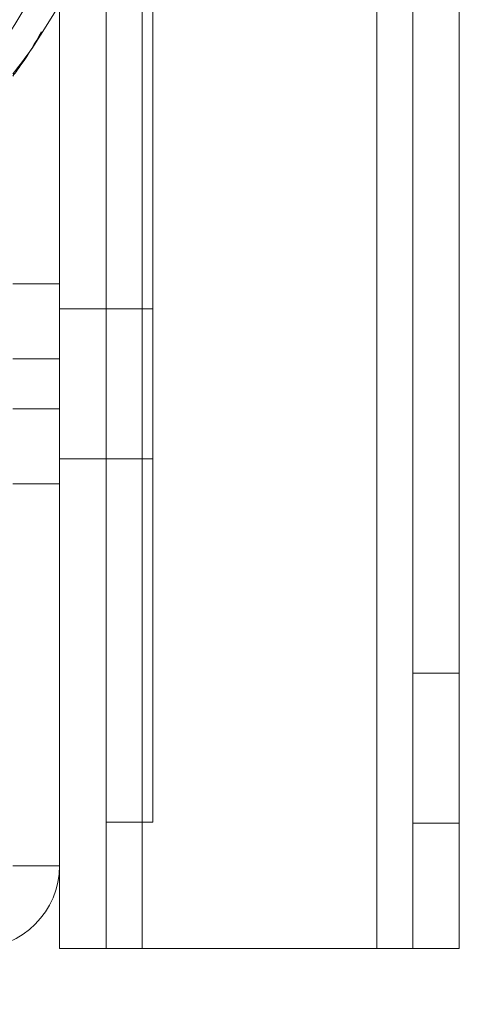
# Paper-space layout 'sales side' of a CAD drawing. Units: inches. Extents: x 0.2 to 10.5, y -0.5 to 7.5.
# Drawn here: x 7.1 to 7.1, y 5.5 to 5.6 of the extents above; entities that cross this region are included whole.
import ezdxf

# ---------------------------------------------------------------- set-up
doc = ezdxf.new("R2010")
doc.units = ezdxf.units.IN
doc.header["$MEASUREMENT"] = 0
doc.header["$PDSIZE"] = -1
doc.styles.add('SLDTEXTSTYLE6', font='TXT', dxfattribs={"width": 0.75})
doc.dimstyles.new('SLDDIMSTYLE11', dxfattribs={"dimtxt": 0.1041666666666667, "dimasz": 0.1, "dimexe": 0, "dimexo": 0.0625, "dimgap": 0.02604166666666667, "dimtad": 1, "dimlfac": 50, "dimrnd": 1e-09, "dimzin": 12, "dimdsep": 46, "dimtxsty": 'SLDTEXTSTYLE6', "dimsah": 1, "dimcen": 0.09, "dimadec": 0, "dimazin": 3, "dimtfac": 1, "dimtmove": 0, "dimatfit": 0, "dimfxl": 0, "dimfrac": 2, "dimtolj": 1, "dimtzin": 12, "dimarcsym": 0})

# ---------------------------------------------------------------- blocks, each defined once
blk = doc.blocks.new('_D_44')
at = {"color": 0, "lineweight": -2}
for p, q in [((7.243669722515556, 5.630165370407389), (7.243669722515556, 5.327811505929883)), ((5.803669722515611, 5.380165370407398), (5.803669722515611, 5.327811505929883)), ((7.143669722515557, 5.327811505929883), (5.903669722515611, 5.327811505929883))]:
    blk.add_line(p, q, dxfattribs=at)
at = {"color": 0}
for points in [[(5.903669722515611, 5.34447817259655), (5.903669722515611, 5.311144839263217), (5.803669722515611, 5.327811505929883)], [(7.143669722515557, 5.34447817259655), (7.143669722515557, 5.311144839263217), (7.243669722515556, 5.327811505929883)]]:
    blk.add_solid(points, dxfattribs=at)
at = {"layer": 'Defpoints', "color": 0}
for p in [(7.243669722515556, 5.692665370407389), (5.803669722515611, 5.442665370407398), (5.803669722515611, 5.327811505929883)]:
    blk.add_point(p, dxfattribs=at)
at = {"color": 0, "insert": (6.508299730089546, 5.458019839263216), "char_height": 0.1041666666666667, "attachment_point": 2, "style": 'SLDTEXTSTYLE6'}
blk.add_mtext('\\A1;72', dxfattribs=at)

psp = doc.layouts.new('sales side')

# ---------------------------------------------------------------- hatches: boundary and pattern name
at = {"lineweight": 0}
h = psp.add_hatch(dxfattribs=at)
h.set_pattern_fill('ANSI32', color=256, style=0)
h.set_pattern_definition([(45, (-0.1090231040388314, -0.7509669786941567), (-0.2651650429449553, 0.2651650429449554), []), (45, (0.06775359096116859, -0.7509669786941567), (-0.2651650429449553, 0.2651650429449554), [])])
edge = h.paths.add_edge_path(flags=0)
edge.add_line((7.047469722515559, 5.527245370407386), (6.878669722515557, 5.527245370407383))
edge.add_line((6.878669722515557, 5.527245370407383), (6.878669722515557, 5.523745370407384))
edge.add_line((6.878669722515557, 5.523745370407384), (7.047469722515559, 5.523745370407386))
edge.add_arc((7.047469722515559, 5.529945370407387), 0.0062, 270.0000000000008, 360.0000000000008)
edge.add_line((7.053669722515559, 5.529945370407387), (7.053669722515557, 5.720165370407385))
edge.add_line((7.053669722515557, 5.720165370407385), (7.050169722515556, 5.720165370407385))
edge.add_line((7.050169722515556, 5.720165370407385), (7.050169722515559, 5.529945370407387))
edge.add_arc((7.047469722515559, 5.529945370407387), 0.0027, 270, 360, ccw=False)

# ---------------------------------------------------------------- linework, layer by layer
at = {"lineweight": 15}
for p, q in [((7.053669722515557, 5.720165370407385), (7.053669722515559, 5.529945370407385)), ((7.053669722515557, 5.692665370407386), (7.053669722515559, 5.523745370407385)), ((7.057169722515557, 5.692665370407386), (7.057169722515559, 5.523745370407385)), ((7.077469722515557, 5.523745370407386), (7.077469722515554, 5.692665370407386)), ((7.057169722515557, 5.683205370407386), (7.057169722515559, 5.533205370407385)), ((7.060669722515557, 5.683205370407386), (7.060669722515559, 5.533205370407385)), ((7.083669722515556, 5.523745370407386), (7.083669722515554, 5.602665370407386)), ((7.057169722515559, 5.533205370407385), (7.060669722515559, 5.533205370407385)), ((7.059869722515556, 5.523745370407385), (7.059869722515556, 5.533205370407385)), ((7.053669722515559, 5.523745370407385), (7.057169722515559, 5.523745370407385)), ((7.057169722515556, 5.523745370407385), (7.059869722515556, 5.523745370407385)), ((7.077469722515557, 5.523745370407386), (7.059869722515556, 5.523745370407385)), ((7.083669722515556, 5.523745370407386), (7.077469722515557, 5.523745370407386))]:
    psp.add_line(p, q, dxfattribs=at)
at = {"lineweight": 0}
for p, q in [((7.059869722515554, 5.692665370407386), (7.059869722515556, 5.523745370407385)), ((7.077469722515557, 5.523745370407386), (7.077469722515553, 5.692665370407386)), ((7.080169722515554, 5.692665370407386), (7.080169722515556, 5.523745370407386)), ((7.059869722515556, 5.533205370407385), (7.059869722515554, 5.683205370407386)), ((7.053669722515557, 5.573565370407386), (7.050169722515555, 5.573565370407386)), ((7.057169722515556, 5.571690370407386), (7.053669722515557, 5.571690370407386)), ((7.060669722515556, 5.571690370407386), (7.057169722515556, 5.571690370407386)), ((7.053669722515557, 5.567940370407386), (7.050169722515556, 5.567940370407386)), ((7.053669722515557, 5.564190370407386), (7.050169722515555, 5.564190370407386)), ((7.053669722515557, 5.560440370407385), (7.057169722515556, 5.560440370407385)), ((7.057169722515556, 5.560440370407385), (7.060669722515556, 5.560440370407385)), ((7.050169722515556, 5.558565370407386), (7.053669722515557, 5.558565370407386)), ((7.083669722515554, 5.544370370407385), (7.080169722515555, 5.544370370407385)), ((7.080169722515555, 5.533120370407385), (7.083669722515556, 5.533120370407385)), ((7.050169722515556, 5.529945370407385), (7.053669722515557, 5.529945370407385))]:
    psp.add_line(p, q, dxfattribs=at)
psp.add_arc((6.980524048488557, 5.637452074662169), 0.08480000000000128, 326.9287115179744, 32.43452010311114, dxfattribs=at)
at = {"lineweight": 15}
psp.add_arc((7.047469722515559, 5.529945370407385), 0.006199999999999761, 270.0000000000008, 0, dxfattribs=at)
at = {"lineweight": 0}
for points, knots in [([(7.062457439047308, 5.63745207466217), (7.06243529082812, 5.635996088582877), (7.062393916697239, 5.633276223925069), (7.062093697172673, 5.629494790935048), (7.061702445549055, 5.626206162740869), (7.061268331131846, 5.623459259328233), (7.06084553556642, 5.621234217933166), (7.060451331738041, 5.619397363376339), (7.060040219408516, 5.617659950365709), (7.059556558538712, 5.61580332651473), (7.058986912595588, 5.613815919676716), (7.058320811351116, 5.61170207578649), (7.057217146313211, 5.608513198050681), (7.05547601630911, 5.604171743238447), (7.052891969302602, 5.598856533170093), (7.04986180913895, 5.593646282629265), (7.04653302730069, 5.588777135955158), (7.042687364748566, 5.583928619960141), (7.038300323711154, 5.579198492983211), (7.033362616726339, 5.574689801037618), (7.028263291195379, 5.570731993662456), (7.022503387158864, 5.566935989405677), (7.016074939488746, 5.56345911330881), (7.008973871402149, 5.560454818366051), (7.001719067407624, 5.558146000350492), (6.994161272755706, 5.556491065549462), (6.986189588490502, 5.555533494185478), (6.979019932588162, 5.555391537321998), (6.972793757542525, 5.555780238207741), (6.96754277525949, 5.556443883748717), (6.962051241239032, 5.557506897654023), (6.956207153265503, 5.559071078710025), (6.950353059362424, 5.561133610316107), (6.944581888844644, 5.56367919003474), (6.938977636850225, 5.566671286955583), (6.933295144522104, 5.570317480536403), (6.927620181832348, 5.574671670862139), (6.922082786616643, 5.57980038050716), (6.917636552642483, 5.584659522787969), (6.915237259039226, 5.587931371627407), (6.914403392305727, 5.589068492111763)], [0, 0, 0, 0, 0.02123144246885355, 0.03966153991892491, 0.05529006521935585, 0.06952300679720985, 0.08020983531360378, 0.08831737705416974, 0.0969201347941771, 0.1062463542489349, 0.1162960271268522, 0.1270691444718113, 0.1385656966690611, 0.1655055057506878, 0.1952336583743237, 0.2246833351947723, 0.2533344829663611, 0.2811870745346547, 0.3148761916666938, 0.3473178619312142, 0.3786126779492607, 0.4089354539922814, 0.4478517989416083, 0.4850463445597897, 0.5212520109332797, 0.5587629557540967, 0.5977450202926059, 0.6381980794106208, 0.6631832124727414, 0.6886983012789026, 0.7153556024070764, 0.7447212582461474, 0.7768732084212351, 0.8057974307818361, 0.8366566682495706, 0.8694507430361911, 0.904179466477936, 0.9408426390694852, 0.979440050498751, 1, 1, 1, 1]), ([(7.062457439047308, 5.63745207466217), (7.06243529082812, 5.635996088582877), (7.062393916697239, 5.633276223925069), (7.062093697172673, 5.629494790935048), (7.061702445549055, 5.626206162740869), (7.061268331131846, 5.623459259328233), (7.06084553556642, 5.621234217933166), (7.060451331738041, 5.619397363376339), (7.060040219408516, 5.617659950365709), (7.059556558538712, 5.61580332651473), (7.058986912595588, 5.613815919676716), (7.058320811351116, 5.61170207578649), (7.057217146313211, 5.608513198050681), (7.05547601630911, 5.604171743238447), (7.052891969302602, 5.598856533170093), (7.04986180913895, 5.593646282629265), (7.04653302730069, 5.588777135955158), (7.042687364748566, 5.583928619960141), (7.038300323711154, 5.579198492983211), (7.033362616726339, 5.574689801037618), (7.028263291195379, 5.570731993662456), (7.022503387158864, 5.566935989405677), (7.016074939488746, 5.56345911330881), (7.008973871402149, 5.560454818366051), (7.001719067407624, 5.558146000350492), (6.994161272755706, 5.556491065549462), (6.986189588490502, 5.555533494185478), (6.979019932588162, 5.555391537321998), (6.972793757542525, 5.555780238207741), (6.96754277525949, 5.556443883748717), (6.962051241239032, 5.557506897654023), (6.956207153265503, 5.559071078710025), (6.950353059362424, 5.561133610316107), (6.944581888844644, 5.56367919003474), (6.938977636850225, 5.566671286955583), (6.933295144522104, 5.570317480536403), (6.927620181832348, 5.574671670862139), (6.922082786616643, 5.57980038050716), (6.917636552642483, 5.584659522787969), (6.915237259039226, 5.587931371627407), (6.914403392305727, 5.589068492111763)], [0, 0, 0, 0, 0.02123144246885355, 0.03966153991892491, 0.05529006521935585, 0.06952300679720985, 0.08020983531360378, 0.08831737705416974, 0.0969201347941771, 0.1062463542489349, 0.1162960271268522, 0.1270691444718113, 0.1385656966690611, 0.1655055057506878, 0.1952336583743237, 0.2246833351947723, 0.2533344829663611, 0.2811870745346547, 0.3148761916666938, 0.3473178619312142, 0.3786126779492607, 0.4089354539922814, 0.4478517989416083, 0.4850463445597897, 0.5212520109332797, 0.5587629557540967, 0.5977450202926059, 0.6381980794106208, 0.6631832124727414, 0.6886983012789026, 0.7153556024070764, 0.7447212582461474, 0.7768732084212351, 0.8057974307818361, 0.8366566682495706, 0.8694507430361911, 0.904179466477936, 0.9408426390694852, 0.979440050498751, 1, 1, 1, 1]), ([(7.063036735127141, 5.637452074662168), (7.062970640499557, 5.634915221892808), (7.062844141097147, 5.630059905037887), (7.061860410420363, 5.622927289702499), (7.060364347365238, 5.61604606109452), (7.058257808039607, 5.609235047918445), (7.055587699482192, 5.602642938117044), (7.052396790645297, 5.596344145613251), (7.048707646239246, 5.590345587618207), (7.044482490643541, 5.584608381230721), (7.039782431114177, 5.579238441103983), (7.034669797992313, 5.574293250291079), (7.029163055818762, 5.569776677056966), (7.023237288400456, 5.565681180741307), (7.017364434824857, 5.562299449861847), (7.011685927815828, 5.559556693984981), (7.006274533512356, 5.55735385761431), (7.000711686828949, 5.555457274663472), (6.996919271745549, 5.55441978773153), (6.995020440620877, 5.553900326534776)], [0, 0, 0, 0, 0.06543510468455489, 0.1252371326060431, 0.1854546096883325, 0.246979520346839, 0.3089547099645887, 0.3687560810510424, 0.4289666686011208, 0.4904587158651212, 0.5523893119305104, 0.61288620832124, 0.6737905918676901, 0.7359553639781092, 0.7985435867612314, 0.8484557132004165, 0.8985660845086391, 0.9492128705332452, 1, 1, 1, 1]), ([(7.063036735127141, 5.637452074662168), (7.062970640499557, 5.634915221892808), (7.062844141097147, 5.630059905037887), (7.061860410420363, 5.622927289702499), (7.060364347365238, 5.61604606109452), (7.058257808039607, 5.609235047918445), (7.055587699482192, 5.602642938117044), (7.052396790645297, 5.596344145613251), (7.048707646239246, 5.590345587618207), (7.044482490643541, 5.584608381230721), (7.039782431114177, 5.579238441103983), (7.034669797992313, 5.574293250291079), (7.029163055818762, 5.569776677056966), (7.023237288400456, 5.565681180741307), (7.017364434824857, 5.562299449861847), (7.011685927815828, 5.559556693984981), (7.006274533512356, 5.55735385761431), (7.000711686828949, 5.555457274663472), (6.996919271745549, 5.55441978773153), (6.995020440620877, 5.553900326534776)], [0, 0, 0, 0, 0.06543510468455489, 0.1252371326060431, 0.1854546096883325, 0.246979520346839, 0.3089547099645887, 0.3687560810510424, 0.4289666686011208, 0.4904587158651212, 0.5523893119305104, 0.61288620832124, 0.6737905918676901, 0.7359553639781092, 0.7985435867612314, 0.8484557132004165, 0.8985660845086391, 0.9492128705332452, 1, 1, 1, 1]), ([(7.052321858314393, 5.592463238913693), (7.051841075204979, 5.591626405335588), (7.051182105516889, 5.590479426685241), (7.050385205658285, 5.589425673978267), (7.050169722515559, 5.589140737367346)], [0, 0, 0, 0, 0.7295982168908515, 1, 1, 1, 1]), ([(7.052321858314393, 5.592463238913693), (7.051841075204979, 5.591626405335588), (7.051182105516889, 5.590479426685241), (7.050385205658285, 5.589425673978267), (7.050169722515559, 5.589140737367346)], [0, 0, 0, 0, 0.7295982168908515, 1, 1, 1, 1]), ([(7.050169722515559, 5.589301575650319), (7.050546214338614, 5.589787093990108), (7.05102651366819, 5.590406480969632), (7.051486397747525, 5.591041076637834), (7.051585792888482, 5.591178232344513)], [0, 0, 0, 0, 0.7838691413278549, 1, 1, 1, 1]), ([(7.050169722515559, 5.589301575650319), (7.050546214338614, 5.589787093990108), (7.05102651366819, 5.590406480969632), (7.051486397747525, 5.591041076637834), (7.051585792888482, 5.591178232344513)], [0, 0, 0, 0, 0.7838691413278549, 1, 1, 1, 1])]:
    psp.add_open_spline(points, degree=3, knots=knots, dxfattribs=at)

# ---------------------------------------------------------------- dimensions: what is measured, and where the dimension line sits
dim = psp.add_linear_dim(base=(5.803669722515611, 5.327811505929883), p1=(7.243669722515556, 5.692665370407389), p2=(5.803669722515611, 5.442665370407398), angle=7.060831392849006e-13, dimstyle='SLDDIMSTYLE11')
dim.commit()
dim.dimension.update_dxf_attribs({"geometry": '_D_44', "text_midpoint": (6.508299730089546, 5.327811505929883), "dimtype": 160})

doc.saveas('drawing.dxf')
